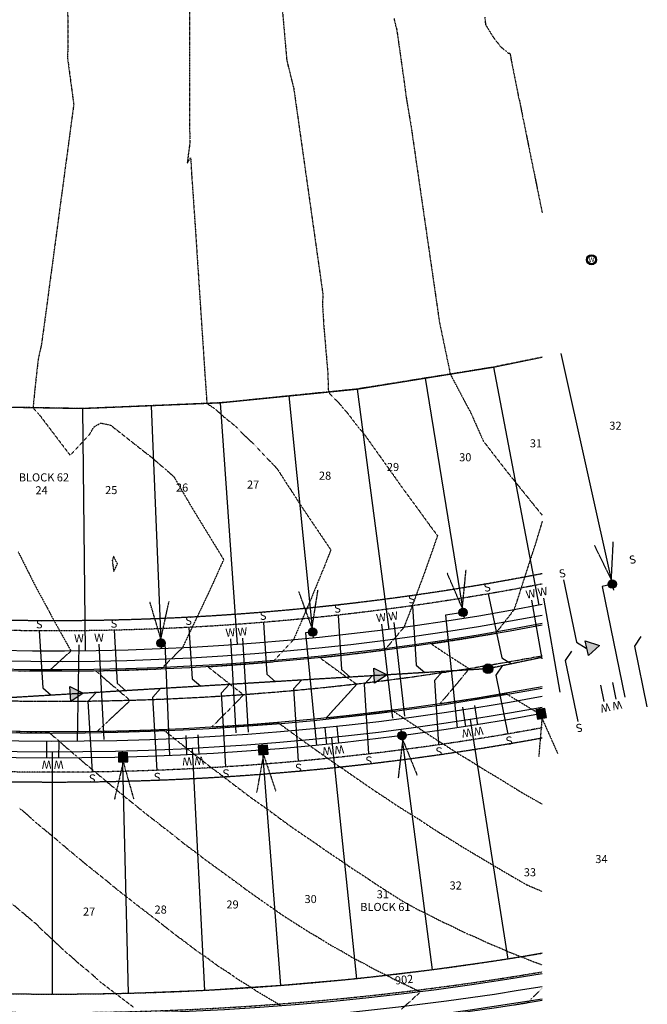
# Model space of a CAD drawing. Units: feet. Extents: x 2139350 to 2142358, y 13660763 to 13663575.
# Drawn here: x 2142048 to 2142358, y 13661649 to 13662137 of the extents above; entities that cross this region are included whole.
import ezdxf
from ezdxf.enums import TextEntityAlignment as Align

# ---------------------------------------------------------------- set-up
doc = ezdxf.new("R2010")
doc.units = ezdxf.units.FT
doc.header["$MEASUREMENT"] = 0
for name, pattern in [('CENTER2', [1.125, 0.75, -0.125, 0.125, -0.125]), ('COSA_STRIPE', [0.4, 0.1, -0.14833, 0.00334, -0.14833]), ('DASHED2', [0.375, 0.25, -0.125]), ('HIDDEN', [0.375, 0.25, -0.125]), ('HIDDEN2', [0.1875, 0.125, -0.0625]), ('PHANTOM2', [1.25, 0.625, -0.125, 0.125, -0.125, 0.125, -0.125])]:
    doc.linetypes.add(name, pattern=pattern)
for name, color, linetype in [('CE-POINT-WELL', 253, 'Continuous'), ('CE-TOPO-MAJR', 37, 'HIDDEN2'), ('CE-TOPO-MINR', 39, 'HIDDEN2'), ('CP-ANNO-LOT-U17', 252, 'Continuous'), ('CP-BLDG STBK-U17', 253, 'HIDDEN'), ('CP-ESMT-UTIL-U17', 253, 'HIDDEN2'), ('CP-ESMT-VNAE-U17', 253, 'HIDDEN2'), ('CP-PROP-LOT-U17', 253, 'Continuous'), ('CP-PROP-PHASING-U17', 253, 'PHANTOM2'), ('CP-ROAD-BOC-U17', 253, 'Continuous'), ('CP-ROAD-CNTR-U17', 253, 'CENTER2'), ('CP-ROAD-FOC-U17', 253, 'Continuous'), ('CP-ROAD-RWAY-U17', 253, 'Continuous'), ('CP-ROAD-STRP-U17', 253, 'COSA_STRIPE'), ('CP-ROAD-SWLK-U17', 253, 'Continuous'), ('CP-SSWR-FLOW-U17', 253, 'Continuous'), ('CP-SSWR-LATL-U17', 253, 'Continuous'), ('CP-SSWR-LINE EE-U17', 253, 'DASHED2'), ('CP-SSWR-MH-U17', 253, 'Continuous'), ('CP-TOPO-ANNO-SPOT', 51, 'Continuous'), ('CP-UGE-U17', 253, 'Continuous'), ('CP-WATR-LATL-U17', 1, 'Continuous')]:
    doc.layers.add(name, color=color, linetype=linetype)
doc.styles.add('L60', font='Simplex.shx', dxfattribs={"height": 0.06})
doc.styles.add('L80', font='Simplex.shx', dxfattribs={"height": 0.08})
doc.styles.add('PD-BOLD', font='sanss___.ttf')
doc.styles.add('SHR', font='SIMPLEX', dxfattribs={"height": 0.75})

# ---------------------------------------------------------------- blocks, each defined once
blk = doc.blocks.new('SSWR MH')
h = blk.add_hatch(color=254)
h.dxf.hatch_style = 1
edge = h.paths.add_edge_path()
edge.add_arc((0, 0), 2, 294.6064, 474.6064)
edge.add_arc((0, 0), 2, 114.6064, 294.6064)
blk.add_lwpolyline([(0.83, -1.82, 1), (-0.83, 1.82, 1)], format="xyb", close=True)
blk.add_circle((0, 0), 2.4)
at = {"style": 'L60'}
blk.add_text('SS', height=1.6, rotation=24.6064, dxfattribs=at).set_placement((0, 0), align=Align.MIDDLE_CENTER)
blk = doc.blocks.new('FLOW ARROW')
blk.add_hatch(color=256).paths.add_polyline_path([(4.42, -5.94), (0, 0), (-2.94, -6.79)])
blk.add_lwpolyline([(4.42, -5.94), (0, 0), (-2.94, -6.79)], close=True)
blk = doc.blocks.new('*U59')
h = blk.add_hatch(color=37)
edge = h.paths.add_edge_path()
edge.add_line((-1.88, -2.64), (2.64, -1.88))
edge.add_line((2.64, -1.88), (1.88, 2.64))
edge.add_line((1.88, 2.64), (-2.64, 1.88))
edge.add_line((-2.64, 1.88), (-1.88, -2.64))
at = {"color": 37}
blk.add_lwpolyline([(-1.88, -2.64), (2.64, -1.88), (1.88, 2.64), (-2.64, 1.88)], close=True, dxfattribs=at)
at = {"color": 37, "linetype": 'HIDDEN2'}
for points in [[(0.38, -2.26), (-1.22, -21.34)], [(0.38, -2.26), (8.17, -19.75)]]:
    blk.add_lwpolyline(points, dxfattribs=at)
blk = doc.blocks.new('*U58')
h = blk.add_hatch(color=37)
edge = h.paths.add_edge_path()
edge.add_arc((0, 0), 2.06, -232.9217, 127.0783)
at = {"color": 37, "linetype": 'HIDDEN', "flags": 128}
for points in [[(0.3, -2.04), (-1.95, -21.04)], [(0.3, -2.04), (7.5, -19.81)]]:
    blk.add_lwpolyline(points, dxfattribs=at)
at = {"color": 37}
blk.add_circle((0, 0), 2.06, dxfattribs=at)
blk = doc.blocks.new('*U72')
h = blk.add_hatch(color=37)
edge = h.paths.add_edge_path()
edge.add_line((-2.12, -2.45), (2.45, -2.12))
edge.add_line((2.45, -2.12), (2.12, 2.45))
edge.add_line((2.12, 2.45), (-2.45, 2.12))
edge.add_line((-2.45, 2.12), (-2.12, -2.45))
at = {"color": 37}
blk.add_lwpolyline([(-2.12, -2.45), (2.45, -2.12), (2.12, 2.45), (-2.45, 2.12)], close=True, dxfattribs=at)
at = {"color": 37, "linetype": 'HIDDEN2'}
for points in [[(0.17, -2.29), (-3.22, -21.13)], [(0.17, -2.29), (6.28, -20.43)]]:
    blk.add_lwpolyline(points, dxfattribs=at)
blk = doc.blocks.new('*U71')
h = blk.add_hatch(color=37)
edge = h.paths.add_edge_path()
edge.add_line((-2.24, -2.34), (2.34, -2.24))
edge.add_line((2.34, -2.24), (2.24, 2.34))
edge.add_line((2.24, 2.34), (-2.34, 2.24))
edge.add_line((-2.34, 2.24), (-2.24, -2.34))
at = {"color": 37}
blk.add_lwpolyline([(-2.24, -2.34), (2.34, -2.24), (2.24, 2.34), (-2.34, 2.24)], close=True, dxfattribs=at)
at = {"color": 37, "linetype": 'HIDDEN2'}
for points in [[(0.05, -2.29), (-4.31, -20.94)], [(0.05, -2.29), (5.21, -20.73)]]:
    blk.add_lwpolyline(points, dxfattribs=at)
blk = doc.blocks.new('*U36')
h = blk.add_hatch(color=37)
edge = h.paths.add_edge_path()
edge.add_arc((0, 0), 2.06, 310.9083, 670.9083)
at = {"color": 37, "linetype": 'HIDDEN', "flags": 128}
for points in [[(-0.43, 2.02), (0.54, 21.12)], [(-0.43, 2.02), (-8.8, 19.26)]]:
    blk.add_lwpolyline(points, dxfattribs=at)
at = {"color": 37}
blk.add_circle((0, 0), 2.06, dxfattribs=at)
blk = doc.blocks.new('*U50')
h = blk.add_hatch(color=37)
edge = h.paths.add_edge_path()
edge.add_arc((0, 0), 2.06, 308.3109, 668.3109)
at = {"color": 37, "linetype": 'HIDDEN', "flags": 128}
for points in [[(-0.34, 2.03), (-7.92, 19.64)], [(-0.34, 2.03), (1.49, 21.07)]]:
    blk.add_lwpolyline(points, dxfattribs=at)
at = {"color": 37}
blk.add_circle((0, 0), 2.06, dxfattribs=at)
blk = doc.blocks.new('*U49')
h = blk.add_hatch(color=37)
edge = h.paths.add_edge_path()
edge.add_arc((0, 0), 2.06, 304.9305, 664.9305)
at = {"color": 37, "linetype": 'HIDDEN', "flags": 128}
for points in [[(-0.22, 2.05), (-6.75, 20.07)], [(-0.22, 2.05), (2.73, 20.95)]]:
    blk.add_lwpolyline(points, dxfattribs=at)
at = {"color": 37}
blk.add_circle((0, 0), 2.06, dxfattribs=at)
blk = doc.blocks.new('*U48')
h = blk.add_hatch(color=37)
edge = h.paths.add_edge_path()
edge.add_arc((0, 0), 2.06, 301.5695, 661.5695)
at = {"color": 37, "linetype": 'HIDDEN', "flags": 128}
for points in [[(-0.1, 2.06), (-5.56, 20.43)], [(-0.1, 2.06), (3.96, 20.75)]]:
    blk.add_lwpolyline(points, dxfattribs=at)
at = {"color": 37}
blk.add_circle((0, 0), 2.06, dxfattribs=at)
blk = doc.blocks.new('Well')
at = {"lineweight": -2}
for radius in [0.08, 0.0625]:
    blk.add_circle((0, 0), radius, dxfattribs=at)
at = {"lineweight": -2, "style": 'SHR'}
blk.add_text('W', height=0.075, dxfattribs=at).set_placement((0, -0.0375), align=Align.CENTER)
blk = doc.blocks.new('*U105', base_point=(2142330.493, 13662017.83))
at = {"xscale": 31.24999999999999, "yscale": 31.24999999999999, "zscale": 31.24999999999999}
blk.add_blockref('Well', (2142330.493, 13662017.83), dxfattribs=at)

msp = doc.modelspace()

# ---------------------------------------------------------------- linework, layer by layer
at = {"layer": 'CE-POINT-WELL', "linetype": 'Continuous'}
msp.add_circle((2142330.49, 13662017.83), 2.5, dxfattribs=at)
at = {"layer": 'CE-TOPO-MAJR', "color": 37, "linetype": 'HIDDEN2', "lineweight": -3}
for points, elevation in [([(2142277.66, 13662137.98), (2142278.02, 13662134.27), (2142281.95, 13662127.87), (2142285.24, 13662123.67), (2142285.38, 13662123.49), (2142285.44, 13662123.41), (2142289.3, 13662120.17), (2142290.08, 13662120.06), (2142290.25, 13662119.36), (2142290.47, 13662118.24), (2142290.48, 13662117.96), (2142294.25, 13662098.96), (2142294.85, 13662096.46), (2142296.47, 13662088.33), (2142300.69, 13662067.44), (2142302.09, 13662060.64), (2142306.06, 13662041.1)], 550), ([(2142046.8, 13661873.15), (2142051.96, 13661862.82), (2142055.34, 13661856.1), (2142061.42, 13661844.96), (2142063.27, 13661841.34), (2142071.16, 13661827.17), (2142072.88, 13661824.08), (2142071.18, 13661822.52), (2142067.04, 13661818.74), (2142062.67, 13661814.81), (2142061.89, 13661814.1), (2142061.84, 13661814.06), (2142061.46, 13661814.06), (2142061.34, 13661814.06), (2142053.9, 13661814.09), (2142051.45, 13661814.09), (2142046.83, 13661814.15)], 555), ([(2142306.06, 13661836.8), (2142305.98, 13661836.79), (2142306.06, 13661836.74)], 550), ([(2142045.91, 13661784.25), (2142051.14, 13661784.16), (2142061.03, 13661784.07), (2142061.26, 13661784.06), (2142061.77, 13661784.06), (2142062.51, 13661783.41), (2142062.62, 13661783.31), (2142071.42, 13661775.62), (2142073.2, 13661774.09), (2142077.41, 13661770.46), (2142081.33, 13661767.12), (2142081.71, 13661766.81), (2142082.77, 13661765.97), (2142092.14, 13661758.08), (2142099.73, 13661751.75), (2142102.7, 13661749.44), (2142109.35, 13661743.97), (2142113.4, 13661740.87), (2142115.31, 13661739.42), (2142117.81, 13661737.4), (2142120.93, 13661735.04), (2142124.23, 13661732.4), (2142128.96, 13661728.63), (2142135.2, 13661724.01), (2142138.95, 13661721.07), (2142146.3, 13661715.7), (2142155.35, 13661709.15), (2142157.53, 13661707.49), (2142159.28, 13661706.16), (2142168.89, 13661699.37), (2142177.2, 13661693.55), (2142180.32, 13661691.49), (2142180.93, 13661691.15), (2142191.4, 13661684.47), (2142194.05, 13661683.01), (2142202.09, 13661678.05), (2142206.56, 13661675.68), (2142212.43, 13661672.17), (2142218.52, 13661669.06), (2142222.46, 13661666.78), (2142230.01, 13661663.07), (2142232.21, 13661661.83), (2142241.06, 13661657.63), (2142241.7, 13661657.28), (2142245.87, 13661655.37), (2142243.37, 13661653.03), (2142241.91, 13661651.68), (2142236.43, 13661646.68)], 555)]:
    msp.add_lwpolyline(points, dxfattribs=dict(at, elevation=elevation))
at = {"layer": 'CE-TOPO-MAJR', "color": 37, "linetype": 'HIDDEN2', "lineweight": -3, "elevation": 555}
msp.add_lwpolyline([(2142094.82, 13661869.26), (2142093.97, 13661870.99), (2142093.3, 13661868.87), (2142094.04, 13661863.47), (2142095.93, 13661867.26), (2142094.82, 13661869.26)], close=True, dxfattribs=at)
at = {"layer": 'CE-TOPO-MINR', "color": 39, "linetype": 'HIDDEN2', "lineweight": -3}
for points, elevation in [([(2142071.16, 13662165.26), (2142071.32, 13662121.88), (2142071.12, 13662118.34), (2142074.25, 13662094.66), (2142059.52, 13661984.79), (2142058.23, 13661975.63), (2142056.67, 13661968.64), (2142055.07, 13661954.3), (2142054.13, 13661944.54), (2142056.99, 13661941.41), (2142072.47, 13661921.01), (2142082.27, 13661931.6), (2142084.19, 13661935.01), (2142087.68, 13661936.99), (2142092.57, 13661935.89), (2142109.43, 13661922.59), (2142112.73, 13661920.09), (2142116.57, 13661916.74), (2142123.75, 13661910.52), (2142125.84, 13661906.92), (2142132.3, 13661895.8), (2142136.05, 13661889.65), (2142145.2, 13661874.7), (2142146.54, 13661872.47), (2142147.08, 13661871.57), (2142148.45, 13661869.4), (2142146.96, 13661866.09), (2142141.57, 13661854.13), (2142138.52, 13661847.72), (2142131.09, 13661832.16), (2142129.8, 13661829.42), (2142129.28, 13661828.3), (2142127.96, 13661825.63), (2142120.5, 13661818.22), (2142119.66, 13661817.38), (2142118.16, 13661815.92), (2142117.75, 13661815.52), (2142117.36, 13661815.13), (2142114.79, 13661815.02), (2142114.42, 13661815), (2142110.75, 13661814.86), (2142107.81, 13661814.75), (2142100.87, 13661814.51), (2142093.54, 13661814.31), (2142090.99, 13661814.24), (2142085.27, 13661814.13), (2142091.1, 13661809.07), (2142099.83, 13661801.64), (2142101.27, 13661800.42), (2142101.63, 13661800.11), (2142102.25, 13661799.6), (2142101.67, 13661799.05), (2142101.32, 13661798.72), (2142095.56, 13661793.32), (2142091.5, 13661789.58), (2142089.37, 13661787.62), (2142085.75, 13661784.33), (2142090.22, 13661784.39), (2142091.6, 13661784.41), (2142097.95, 13661784.55), (2142101.71, 13661784.63), (2142105.69, 13661784.74), (2142111.82, 13661784.92), (2142112.58, 13661784.94), (2142115.95, 13661785.06), (2142116.36, 13661785.07), (2142118.58, 13661785.16), (2142119.04, 13661784.79), (2142119.47, 13661784.44), (2142121.11, 13661783.11), (2142122.06, 13661782.35), (2142126.14, 13661779.08), (2142130.43, 13661775.69), (2142132.42, 13661774.11), (2142132.64, 13661773.94), (2142142.06, 13661766.57), (2142143.36, 13661765.62), (2142144.96, 13661764.46), (2142154.2, 13661757.38), (2142161.69, 13661751.7), (2142165.18, 13661749.23), (2142169.48, 13661746.22), (2142176.29, 13661741.17), (2142181.8, 13661737.12), (2142187.53, 13661733.21), (2142194.59, 13661728.42), (2142198.89, 13661725.33), (2142207.36, 13661719.7), (2142210.39, 13661717.55), (2142220.26, 13661711.08), (2142222.01, 13661709.87), (2142223.43, 13661708.9), (2142233.76, 13661702.28), (2142234.13, 13661702.04), (2142237.82, 13661699.72), (2142244.56, 13661696.06), (2142245.61, 13661695.58), (2142246.99, 13661694.96), (2142257.1, 13661689.77), (2142260.39, 13661688.34), (2142268.2, 13661684.46), (2142268.73, 13661684.23), (2142273.19, 13661682.37), (2142278.95, 13661679.61), (2142285.47, 13661676.98), (2142289.38, 13661675.17), (2142297.27, 13661672.11), (2142299.51, 13661671.12), (2142306.06, 13661668.68)], 554), ([(2142131.44, 13662158.87), (2142131.6, 13662118.93), (2142131.57, 13662086.8), (2142131.58, 13662084.95), (2142131.62, 13662082.99), (2142131.62, 13662082.78), (2142131.64, 13662077.43), (2142131.63, 13662077.26), (2142131.78, 13662076.12), (2142131.07, 13662070.81), (2142131.01, 13662070.37), (2142130.93, 13662070.03), (2142130.86, 13662069.34), (2142130.78, 13662068.54), (2142130.64, 13662067.24), (2142130.44, 13662065.69), (2142132.06, 13662068.3), (2142132.15, 13662067.33), (2142132.27, 13662065.9), (2142132.34, 13662064.34), (2142132.59, 13662059.83), (2142132.94, 13662055.12), (2142134.03, 13662039.19), (2142139.12, 13661961.62), (2142140.15, 13661946.63), (2142140.22, 13661946.62), (2142143.7, 13661944.33), (2142146.75, 13661941.74), (2142148.43, 13661940.1), (2142154.35, 13661935.42), (2142158.47, 13661931.17), (2142164.19, 13661925.74), (2142170.84, 13661918.64), (2142171.74, 13661917.79), (2142175.04, 13661914.18), (2142179.49, 13661907.16), (2142181.44, 13661904.23), (2142187.19, 13661895.32), (2142192.49, 13661887.46), (2142201.49, 13661874.16), (2142197.32, 13661863.64), (2142195.46, 13661859.22), (2142191.91, 13661850.46), (2142187.65, 13661840.54), (2142186.31, 13661837.3), (2142182.91, 13661829.54), (2142181.05, 13661827.5), (2142179.23, 13661825.53), (2142173.54, 13661819.42), (2142173.28, 13661819.14), (2142172.77, 13661818.61), (2142169.95, 13661818.35), (2142163.09, 13661817.8), (2142160.1, 13661817.55), (2142155.55, 13661817.22), (2142150.24, 13661816.83), (2142148.01, 13661816.68), (2142140.77, 13661816.2), (2142150.81, 13661808.27), (2142153.6, 13661806.08), (2142158.35, 13661802.43), (2142151.66, 13661795.59), (2142148.28, 13661792.18), (2142142.53, 13661786.46), (2142152.23, 13661787.03), (2142156.54, 13661787.33), (2142162.32, 13661787.71), (2142171.12, 13661788.38), (2142172.41, 13661788.47), (2142173.09, 13661788.53), (2142175.29, 13661788.71), (2142175.58, 13661788.5), (2142176.21, 13661788.04), (2142179.67, 13661785.47), (2142183.05, 13661783.01), (2142187.54, 13661779.76), (2142194.04, 13661775.1), (2142194.84, 13661774.56), (2142205.15, 13661767.28), (2142207.33, 13661765.85), (2142216.39, 13661759.55), (2142223.73, 13661754.5), (2142227.76, 13661751.92), (2142234.08, 13661747.64), (2142239.25, 13661744.39), (2142245.63, 13661740.42), (2142250.87, 13661736.95), (2142255.11, 13661734.17), (2142262.62, 13661729.62), (2142265.8, 13661727.56), (2142274.49, 13661722.38), (2142285.19, 13661716.05), (2142286.48, 13661715.24), (2142298.11, 13661708.49), (2142298.54, 13661708.3), (2142298.6, 13661708.27), (2142306.06, 13661705.06)], 553), ([(2142177.31, 13662143.69), (2142179.66, 13662116.62), (2142182.72, 13662104.19), (2142182.81, 13662103.82), (2142183.12, 13662102.67), (2142197.58, 13662000.46), (2142197.31, 13661996.21), (2142197.98, 13661984.95), (2142199.03, 13661972.88), (2142199.97, 13661961.66), (2142200.27, 13661952.3), (2142205.53, 13661946.78), (2142210.1, 13661941.46), (2142214.03, 13661936.19), (2142217.69, 13661931.87), (2142225.77, 13661920.54), (2142225.9, 13661920.38), (2142226.13, 13661920.04), (2142237.41, 13661904.15), (2142245.76, 13661892.79), (2142249.28, 13661887.92), (2142250.71, 13661885.93), (2142254.28, 13661881.21), (2142251.5, 13661873.29), (2142247.6, 13661862.24), (2142244.61, 13661854.27), (2142242.65, 13661848.84), (2142237.65, 13661835.82), (2142237.53, 13661835.68), (2142237.41, 13661835.54), (2142231.27, 13661828.31), (2142228.82, 13661825.42), (2142228.72, 13661825.31), (2142228.71, 13661825.3), (2142227.99, 13661824.46), (2142219.12, 13661823.32), (2142213.71, 13661822.67), (2142209.31, 13661822.15), (2142206.2, 13661821.8), (2142199.49, 13661821.04), (2142196.12, 13661820.69), (2142199.81, 13661818), (2142205.16, 13661814.12), (2142210.66, 13661810.23), (2142214.28, 13661807.68), (2142211.32, 13661804.37), (2142206.83, 13661799.38), (2142202.29, 13661794.43), (2142201.13, 13661793.16), (2142199.16, 13661791.04), (2142201.8, 13661791.3), (2142202.61, 13661791.38), (2142204.14, 13661791.55), (2142212.67, 13661792.45), (2142218.67, 13661793.14), (2142222.72, 13661793.6), (2142224.86, 13661793.86), (2142231.8, 13661794.7), (2142231.88, 13661794.65), (2142232.74, 13661794.06), (2142232.81, 13661794.02), (2142232.87, 13661793.98), (2142236.08, 13661791.84), (2142244.11, 13661786.49), (2142244.42, 13661786.28), (2142254.36, 13661779.77), (2142255.47, 13661779.1), (2142264.7, 13661773.16), (2142266.96, 13661771.81), (2142269.74, 13661770.17), (2142278.57, 13661764.61), (2142282.78, 13661762.17), (2142290.3, 13661757.52), (2142296.39, 13661753.79), (2142302.16, 13661750.53), (2142306.06, 13661748.35)], 552), ([(2142232.77, 13662137.22), (2142232.86, 13662136.66), (2142232.86, 13662136.52), (2142233.3, 13662134.75), (2142233.5, 13662134), (2142234.12, 13662131.63), (2142237.43, 13662108.25), (2142238.85, 13662097.73), (2142241.16, 13662084), (2142255.22, 13661986.9), (2142259.53, 13661966.32), (2142260.59, 13661961.17), (2142269.27, 13661944.71), (2142270.53, 13661942.48), (2142276.91, 13661928.11), (2142281.24, 13661922.49), (2142288.57, 13661913), (2142293.64, 13661906.71), (2142305.99, 13661891.43), (2142306.06, 13661891.35)], 551), ([(2142306.06, 13661888.32), (2142302.49, 13661876.48), (2142300.57, 13661870.57), (2142295.89, 13661856.2), (2142294.34, 13661851.29), (2142293.7, 13661849.28), (2142292.06, 13661844.48), (2142289.41, 13661841.02), (2142286.82, 13661837.69), (2142283.6, 13661833.58), (2142283.3, 13661833.21), (2142282.9, 13661832.7), (2142279.01, 13661832.02), (2142277.82, 13661831.81), (2142271.56, 13661830.77), (2142268.07, 13661830.18), (2142264.1, 13661829.55), (2142258.31, 13661828.63), (2142256.64, 13661828.37), (2142251.22, 13661827.55), (2142256.24, 13661824.21), (2142259.28, 13661822.23), (2142263.22, 13661819.65), (2142269.93, 13661815.34), (2142264.9, 13661809.2), (2142261.82, 13661805.52), (2142259.51, 13661802.74), (2142255.54, 13661798.07), (2142262.8, 13661799.12), (2142266.02, 13661799.62), (2142272.8, 13661800.65), (2142280.46, 13661801.89), (2142282.78, 13661802.26), (2142287.99, 13661803.14), (2142288.42, 13661802.88), (2142288.96, 13661802.55), (2142291.26, 13661801.13), (2142293.49, 13661799.77), (2142300.97, 13661795.28), (2142305.09, 13661792.82), (2142306.06, 13661792.25)], 551), ([(2142176.97, 13661648.39), (2142173.05, 13661650.7), (2142164.57, 13661655.74), (2142162.41, 13661657.24), (2142155.3, 13661661.61), (2142151.35, 13661664.45), (2142145.76, 13661668.01), (2142139.81, 13661672.42), (2142135.93, 13661674.98), (2142127.71, 13661681.26), (2142125.77, 13661682.59), (2142119.96, 13661687.17), (2142119.36, 13661687.58), (2142116.38, 13661690), (2142115.19, 13661690.91), (2142105.2, 13661698.56), (2142104.1, 13661699.46), (2142095.23, 13661706.37), (2142093.15, 13661708.09), (2142090.6, 13661710.25), (2142082.34, 13661716.82), (2142079.4, 13661719.18), (2142077.89, 13661720.47), (2142075.53, 13661722.49), (2142071.66, 13661725.62), (2142066.75, 13661729.89), (2142061.12, 13661734.51), (2142056.57, 13661738.29), (2142050.72, 13661743.48), (2142047.21, 13661746.44)], 556), ([(2142104.05, 13661647.54), (2142094.66, 13661654.66), (2142088.06, 13661659.7), (2142084.14, 13661663.19), (2142081.92, 13661665.18), (2142076.95, 13661669.16), (2142073.14, 13661672.66), (2142069.93, 13661675.29), (2142061.6, 13661683.22), (2142060.44, 13661684.2), (2142055.45, 13661689.1), (2142050.67, 13661693.07), (2142050.2, 13661693.48), (2142040.96, 13661701.26)], 557), ([(2142306.06, 13661657.17), (2142301.45, 13661652.56), (2142300.77, 13661651.88), (2142299.59, 13661650.71), (2142298.94, 13661650.07), (2142298.68, 13661649.81), (2142292.06, 13661648.73)], 554)]:
    msp.add_lwpolyline(points, dxfattribs=dict(at, elevation=elevation))
at = {"layer": 'CP-BLDG STBK-U17', "flags": 128}
for points in [[(2142306.06, 13661862.36, -0.202975), (2141344.69, 13662065.13)], [(2142306.06, 13661780.95, -0.198157), (2141306.57, 13661994.23)]]:
    msp.add_lwpolyline(points, format="xyb", dxfattribs=at)
at = {"layer": 'CP-ESMT-UTIL-U17', "flags": 128}
for points in [[(2142306.06, 13661857.27, -0.198911), (2141357.34, 13662050.41)], [(2142306.06, 13661786.03, -0.196389), (2141317.67, 13661992.73)], [(2142306.06, 13661674.33, -0.194708), (2141247.15, 13661907.66)], [(2142306.06, 13661593.26, -0.146466), (2141438.99, 13661708.4, 0.035564), (2141436.99, 13661709.13), (2141291.85, 13661750.97, -0.06143), (2141283.97, 13661754.34, -0.016858), (2141195.14, 13661810)]]:
    msp.add_lwpolyline(points, format="xyb", dxfattribs=at)
at = {"layer": 'CP-ESMT-VNAE-U17'}
msp.add_lwpolyline([(2142306.06, 13661665.21, -0.194436), (2141242.06, 13661900.24)], format="xyb", dxfattribs=at)
at = {"layer": 'CP-ESMT-VNAE-U17', "flags": 128}
msp.add_lwpolyline([(2142306.06, 13661602.37, -0.146709), (2141442.68, 13661716.6, 0.035564), (2141439.48, 13661717.78), (2141294.34, 13661759.62, -0.06143), (2141288.49, 13661762.12, -0.018849), (2141190, 13661824.39)], format="xyb", dxfattribs=at)
at = {"layer": 'CP-PROP-LOT-U17'}
for p, q in [((2142306.06, 13661789.81), (2142304.97, 13661796)), ((2142289.21, 13661671.58), (2142270.6, 13661790.13)), ((2142251.86, 13661666.21), (2142236.35, 13661785.2)), ((2142214.39, 13661661.82), (2142201.98, 13661781.17)), ((2142139.15, 13661655.97), (2142132.99, 13661775.81)), ((2142176.8, 13661658.4), (2142167.52, 13661778.04)), ((2142063.71, 13661654.06), (2142063.82, 13661774.06)), ((2142101.44, 13661654.52), (2142098.42, 13661774.48))]:
    msp.add_line(p, q, dxfattribs=at)
for points in [[(2141414.87, 13662144.6), (2141432.99, 13662132.21), (2141491.17, 13662096.59), (2141551.35, 13662064.48), (2141613.32, 13662035.97), (2141676.87, 13662011.17), (2141741.77, 13661990.16), (2141807.8, 13661973.02), (2141874.72, 13661959.81), (2141942.31, 13661950.57), (2142010.33, 13661945.35), (2142078.53, 13661944.14), (2142146.69, 13661946.96), (2142214.56, 13661953.8), (2142281.91, 13661964.64), (2142306.06, 13661969.55)], [(2142315.34, 13661971.43), (2142341.38, 13661854.23)], [(2142281.91, 13661964.64), (2142304.46, 13661846.78)], [(2142248.23, 13661959.22), (2142267.38, 13661840.25)], [(2142180.62, 13661950.38), (2142192.71, 13661830.49)], [(2142214.56, 13661953.8), (2142230.12, 13661834.81)], [(2142112.61, 13661945.55), (2142117.6, 13661825.15)], [(2142146.69, 13661946.96), (2142155.19, 13661827.26)], [(2142078.53, 13661944.14), (2142079.95, 13661824.15)], [(2142306.06, 13661674.45), (2142289.21, 13661671.58), (2142251.86, 13661666.21), (2142214.39, 13661661.82), (2142176.8, 13661658.4), (2142139.15, 13661655.97), (2142101.44, 13661654.52), (2142063.71, 13661654.06), (2142025.97, 13661654.58), (2141988.27, 13661656.09), (2141950.61, 13661658.58), (2141913.04, 13661662.05), (2141875.56, 13661666.51), (2141838.22, 13661671.94), (2141801.03, 13661678.34), (2141764.02, 13661685.71)]]:
    msp.add_lwpolyline(points, dxfattribs=at)
at = {"layer": 'CP-PROP-PHASING-U17'}
msp.add_lwpolyline([(2141404.89, 13662151.56), (2141336.12, 13662052.83, 0.001724), (2141343.35, 13662047.83), (2141315.06, 13662006.6), (2141247.15, 13661907.66), (2141190.57, 13661825.21, 0.018849), (2141288.99, 13661762.98, 0.06143), (2141294.62, 13661760.58), (2141439.76, 13661718.74, -0.035564), (2141443.09, 13661717.51, 0.146736), (2142306.06, 13661603.38, 0.146736)], format="xyb", dxfattribs=at)
msp.add_lwpolyline([(2142306.06, 13661969.55), (2142281.91, 13661964.64), (2142214.56, 13661953.8), (2142146.69, 13661946.96), (2142078.53, 13661944.14), (2142010.33, 13661945.35), (2141942.31, 13661950.57), (2141874.72, 13661959.81), (2141807.8, 13661973.02), (2141741.77, 13661990.16), (2141676.87, 13662011.17), (2141613.32, 13662035.97), (2141551.35, 13662064.48), (2141491.17, 13662096.59), (2141432.99, 13662132.21), (2141414.87, 13662144.6)], dxfattribs=at)
at = {"layer": 'CP-ROAD-BOC-U17', "flags": 128}
for points in [[(2142306.06, 13661837.66, -0.200223), (2141338.12, 13662040.2)], [(2142306.06, 13661805.61, -0.199033), (2141320.29, 13662014.23)], [(2142306.06, 13661651.77, -0.13114), (2141552.87, 13661724.03), (2141387.39, 13661785.64, -0.064925), (2141299.98, 13661831.82), (2141229.6, 13661881.62)], [(2142306.06, 13661615.79, -0.130139), (2141540.48, 13661690.76), (2141375, 13661752.37, -0.064925), (2141279.48, 13661802.84), (2141209.09, 13661852.64)]]:
    msp.add_lwpolyline(points, format="xyb", dxfattribs=at)
at = {"layer": 'CP-ROAD-CNTR-U17', "flags": 128}
msp.add_lwpolyline([(2142306.06, 13661821.63, -0.199621), (2141329.21, 13662027.21)], format="xyb", dxfattribs=at)
at = {"layer": 'CP-ROAD-CNTR-U17'}
msp.add_lwpolyline([(2142306.06, 13661633.78, -0.130633), (2141546.67, 13661707.39), (2141381.19, 13661769.01, -0.064925), (2141289.73, 13661817.33), (2141219.34, 13661867.14)], format="xyb", dxfattribs=at)
at = {"layer": 'CP-ROAD-FOC-U17'}
for points in [[(2142306.06, 13661836.9, -0.200194), (2141337.69, 13662039.58)], [(2142306.06, 13661806.37, -0.199061), (2141320.72, 13662014.85)], [(2142306.06, 13661651.01, -0.131118), (2141552.61, 13661723.32), (2141387.12, 13661784.94, -0.064925), (2141299.55, 13661831.21), (2141228.96, 13661881.15)], [(2142306.06, 13661616.55, -0.13016), (2141540.74, 13661691.46), (2141375.26, 13661753.07, -0.064925), (2141279.91, 13661803.45), (2141209.53, 13661853.25)]]:
    msp.add_lwpolyline(points, format="xyb", dxfattribs=at)
at = {"layer": 'CP-ROAD-RWAY-U17', "flags": 128}
for points in [[(2142306.06, 13661847.08, -0.200584), (2141343.35, 13662047.83)], [(2142306.06, 13661796.2, -0.198695), (2141315.06, 13662006.6)], [(2142306.06, 13661603.38, -0.146736), (2141443.09, 13661717.51, 0.035564), (2141439.76, 13661718.74), (2141294.62, 13661760.58, -0.06143), (2141288.99, 13661762.98, -0.018849), (2141190.57, 13661825.21)]]:
    msp.add_lwpolyline(points, format="xyb", dxfattribs=at)
at = {"layer": 'CP-ROAD-RWAY-U17'}
msp.add_lwpolyline([(2142306.06, 13661664.19, -0.194406), (2141241.5, 13661899.42)], format="xyb", dxfattribs=at)
at = {"layer": 'CP-ROAD-STRP-U17', "linetype": 'Continuous', "const_width": 0.5, "flags": 128}
for points in [[(2142306.06, 13661633.4, -0.130623), (2141546.54, 13661707.04), (2141452.27, 13661742.14)], [(2142306.06, 13661634.16, -0.130644), (2141546.8, 13661707.74), (2141452.57, 13661742.83)]]:
    msp.add_lwpolyline(points, format="xyb", dxfattribs=at)
at = {"layer": 'CP-ROAD-SWLK-U17'}
for points in [[(2142306.06, 13661841.74, -0.200378), (2141340.38, 13662043.5)], [(2142306.06, 13661801.54, -0.198886), (2141318.03, 13662010.93)], [(2142306.06, 13661657.85, -0.131314), (2141554.96, 13661729.65), (2141459.02, 13661765.37)], [(2141442.45, 13661720.85), (2141538.39, 13661685.13, 0.129975), (2142306.06, 13661609.71, 0.129975)]]:
    msp.add_lwpolyline(points, format="xyb", dxfattribs=at)
at = {"layer": 'CP-SSWR-LATL-U17'}
for points in [[(2142316.55, 13661859.35), (2142323.03, 13661828.53), (2142327.79, 13661825.49)], [(2142279.4, 13661852.39), (2142286.04, 13661820.76), (2142290.81, 13661817.72)], [(2142241.86, 13661846.53), (2142243.65, 13661817.1), (2142247.92, 13661813.39)], [(2142168.23, 13661838.29), (2142169.78, 13661812.62), (2142174.05, 13661808.91)], [(2142205.11, 13661841.87), (2142206.74, 13661814.86), (2142211.01, 13661811.15)], [(2142057.18, 13661834.08), (2142058.89, 13661805.9), (2142063.16, 13661802.19)], [(2142094.23, 13661834.39), (2142095.82, 13661808.14), (2142100.09, 13661804.43)], [(2142131.26, 13661835.8), (2142132.8, 13661810.38), (2142137.07, 13661806.67)], [(2142358.07, 13661796.4), (2142351.91, 13661826.53), (2142355.07, 13661831.22)], [(2142323.79, 13661789.21), (2142317.63, 13661819.33), (2142320.8, 13661824.02)], [(2142254.91, 13661777.66), (2142252.97, 13661809.73), (2142256.76, 13661813.92)], [(2142289.21, 13661782.94), (2142283.25, 13661812.11), (2142286.42, 13661816.79)], [(2142185.4, 13661769.51), (2142183.22, 13661805.5), (2142187.01, 13661809.7)], [(2142220.21, 13661773.13), (2142218.12, 13661807.61), (2142221.91, 13661811.81)], [(2142115.56, 13661764.99), (2142113.36, 13661801.26), (2142117.15, 13661805.46)], [(2142149.51, 13661766.75), (2142147.3, 13661803.34), (2142151.09, 13661807.54)], [(2142083.55, 13661764.2), (2142081.42, 13661799.25), (2142085.21, 13661803.44)]]:
    msp.add_lwpolyline(points, dxfattribs=at)
at = {"layer": 'CP-SSWR-LINE EE-U17'}
msp.add_lwpolyline([(2142306.06, 13661820.92), (2142279.23, 13661815.29), (2142022.7, 13661799.74), (2141767.71, 13661831.8), (2141546.54, 13661908.23), (2141336.49, 13662022.25)], dxfattribs=at)
at = {"layer": 'CP-UGE-U17', "flags": 128}
msp.add_lwpolyline([(2142306.06, 13661793.15, -0.198586), (2141313.36, 13662004.13)], format="xyb", dxfattribs=at)
at = {"layer": 'CP-UGE-U17'}
for points in [[(2142340.71, 13661857.24), (2142335.68, 13661856.12), (2142346.9, 13661801.26)], [(2142266.9, 13661843.21), (2142258.21, 13661841.83), (2142263.95, 13661786.07)], [(2142190.36, 13661833.27), (2142188.93, 13661833.12), (2142194.39, 13661777.39)], [(2142117.48, 13661828.02), (2142119.28, 13661828.21), (2142121.68, 13661772.27)]]:
    msp.add_lwpolyline(points, dxfattribs=at)
at = {"layer": 'CP-WATR-LATL-U17'}
for p, q in [((2142306.06, 13661820.19), (2142300.99, 13661849.22)), ((2142315.01, 13661803.8), (2142306.89, 13661850.3)), ((2142238.12, 13661791.8), (2142232.74, 13661838.19)), ((2142232.18, 13661790.89), (2142226.79, 13661837.46)), ((2142154.67, 13661783.65), (2142152.03, 13661830.09)), ((2142160.66, 13661783.96), (2142158.01, 13661830.48)), ((2142076.17, 13661779.36), (2142076.95, 13661827.15)), ((2142089.27, 13661780.24), (2142086.85, 13661827.46)), ((2142334.97, 13661807.24), (2142336.55, 13661799.11)), ((2142340.85, 13661808.46), (2142342.43, 13661800.29)), ((2142266.66, 13661796.26), (2142268.07, 13661786.66)), ((2142272.59, 13661797.16), (2142274, 13661787.58)), ((2142198.5, 13661786.09), (2142199.28, 13661777.84)), ((2142204.47, 13661786.74), (2142205.24, 13661778.45)), ((2142129.73, 13661782.32), (2142130.11, 13661772.63)), ((2142135.72, 13661782.62), (2142136.1, 13661772.92)), ((2142060.86, 13661779.31), (2142060.78, 13661771.03)), ((2142066.86, 13661779.33), (2142066.78, 13661771.01))]:
    msp.add_line(p, q, dxfattribs=at)

# ---------------------------------------------------------------- block references
at = {"layer": 'CP-SSWR-FLOW-U17', "xscale": -1}
for p, rotation in [((2142334.44, 13661826.88), 288.4861317386037), ((2142229.32, 13661812.26), 280.0876548812948), ((2142079.01, 13661803.15), 280.0876548812948)]:
    msp.add_blockref('FLOW ARROW', p, dxfattribs=dict(at, rotation=rotation))
at = {"layer": 'CP-SSWR-MH-U17'}
msp.add_blockref('SSWR MH', (2142279.23, 13661815.29), dxfattribs=at)
at = {"layer": 'CP-TOPO-ANNO-SPOT'}
msp.add_blockref('*U105', (2142330.49, 13662017.83), dxfattribs=at)
at = {"layer": 'CP-UGE-U17'}
for name, p in [('*U36', (2142340.71, 13661857.24)), ('*U50', (2142266.9, 13661843.21)), ('*U49', (2142192.41, 13661833.47)), ('*U48', (2142117.48, 13661828.02)), ('*U59', (2142305.57, 13661793.06)), ('*U58', (2142236.74, 13661782.24)), ('*U72', (2142167.97, 13661775.09)), ('*U71', (2142098.7, 13661771.52))]:
    msp.add_blockref(name, p, dxfattribs=at)

# ---------------------------------------------------------------- texts
at = {"layer": 'CP-ANNO-LOT-U17', "char_height": 4, "attachment_point": 5, "style": 'PD-BOLD'}
for s, insert, width in [('32', (2142342.31, 13661935.15), 6.132), ('31', (2142302.98, 13661926.42), 6.132), ('30', (2142268, 13661919.51), 6.132), ('29', (2142232.25, 13661914.69), 6.132), ('BLOCK 62', (2142059.51, 13661909.56), 27.4976), ('28', (2142198.64, 13661910.4), 6.132), ('26', (2142127.89, 13661904.52), 6.132), ('27', (2142163.03, 13661906), 6.132), ('24', (2142058.36, 13661903.16), 6.132), ('25', (2142092.81, 13661903.27), 6.132), ('34', (2142335.38, 13661720.56), 6.132), ('33', (2142299.99, 13661714.02), 6.132), ('32', (2142263.26, 13661707.48), 6.132), ('30', (2142191.47, 13661700.77), 6.132), ('31', (2142227.2, 13661703.12), 6.132), ('27', (2142081.88, 13661694.56), 6.132), ('28', (2142117.27, 13661695.56), 6.132), ('29', (2142152.83, 13661698.08), 6.132), ('BLOCK 61', (2142228.46, 13661696.85), 27.4976)]:
    msp.add_mtext(s, dxfattribs=dict(at, insert=insert, width=width))
at = {"layer": 'CP-ANNO-LOT-U17', "insert": (2142237.82, 13661660.88), "char_height": 4, "width": 3.066, "attachment_point": 5, "rotation": 6.2848, "style": 'PD-BOLD'}
msp.add_mtext('902', dxfattribs=at)
at = {"layer": 'CP-SSWR-LATL-U17', "style": 'L80'}
for rotation, p in [(11.5717, (2142351.41, 13661866.2)), (11.5717, (2142316.65, 13661859.37)), (10.3012, (2142279.42, 13661852.39)), (8.1266, (2142241.86, 13661846.53)), (4.7559, (2142168.23, 13661838.29)), (6.4413, (2142205.11, 13661841.87)), (359.6998, (2142057.18, 13661834.08)), (1.3852, (2142094.23, 13661834.39)), (3.0706, (2142131.26, 13661835.8)), (191.5667, (2142323.79, 13661789.21)), (191.5667, (2142289.21, 13661782.94)), (183.4891, (2142254.91, 13661777.66)), (183.4891, (2142220.21, 13661773.13)), (183.6966, (2142149.5, 13661766.75)), (183.4891, (2142185.4, 13661769.51)), (180.704, (2142083.54, 13661764.25)), (182.2003, (2142115.56, 13661765.02))]:
    msp.add_text('S', height=4, rotation=rotation, dxfattribs=at).set_placement(p, align=Align.BOTTOM_CENTER)
at = {"layer": 'CP-WATR-LATL-U17', "style": 'L80'}
for rotation, p in [(11.3926, (2142300.99, 13661849.22)), (11.3926, (2142306.89, 13661850.3)), (8.0959, (2142232.74, 13661838.19)), (8.0959, (2142226.79, 13661837.46)), (4.7432, (2142152.03, 13661830.09)), (4.7432, (2142158.01, 13661830.48)), (1.5787, (2142076.95, 13661827.15)), (1.5787, (2142086.85, 13661827.46)), (192.429, (2142342.43, 13661800.29)), (192.429, (2142336.55, 13661799.11)), (189.8307, (2142268.07, 13661786.66)), (189.8307, (2142274, 13661787.58)), (186.8638, (2142199.28, 13661777.84)), (186.8638, (2142205.24, 13661778.45)), (183.7481, (2142130.11, 13661772.63)), (183.7481, (2142136.1, 13661772.92)), (180.8896, (2142060.78, 13661771.03)), (180.8896, (2142066.78, 13661771.01))]:
    msp.add_text('W', height=4, rotation=rotation, dxfattribs=at).set_placement(p, align=Align.BOTTOM_CENTER)

doc.saveas('drawing.dxf')
